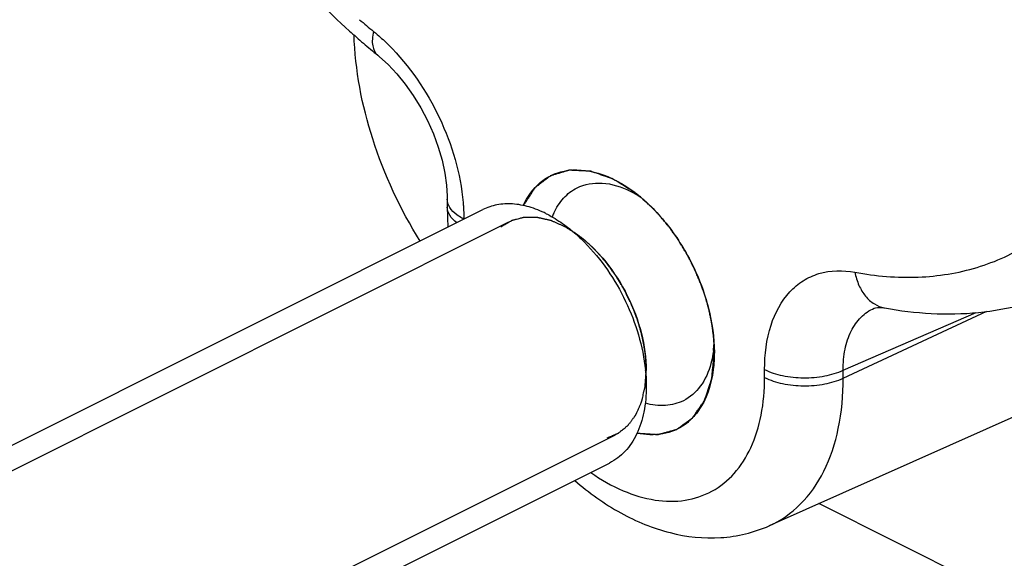
# Model space of a CAD drawing. Units: millimetres. Extents: x 0 to 420, y 0 to 297.
# Drawn here: x 351 to 360, y 167 to 172 of the extents above; entities that cross this region are included whole.
import ezdxf

# ---------------------------------------------------------------- set-up
doc = ezdxf.new("R2010")
doc.units = ezdxf.units.MM
doc.header["$LTSCALE"] = 23.1
doc.layers.add('COMPONENTI_DI_ASSIEME', color=7, linetype='CONTINUOUS')

msp = doc.modelspace()

# ---------------------------------------------------------------- linework, layer by layer
at = {"layer": 'COMPONENTI_DI_ASSIEME', "color": 7, "linetype": 'Continuous'}
for p, q in [((354.6157, 171.9367), (354.6159, 171.9365)), ((355.2288, 170.6679), (355.2288, 170.5977)), ((339.4494, 162.528), (355.5427, 170.5747)), ((358.9991, 169.705), (359.0001, 169.7054)), ((359.0895, 169.7079), (359.0896, 169.7079)), ((360.3098, 168.7829), (358.0715, 167.7847)), ((339.4494, 159.7329), (356.6608, 168.3386)), ((365.0113, 164.7288), (358.5092, 167.9799))]:
    msp.add_line(p, q, dxfattribs=at)
at = {"layer": 'COMPONENTI_DI_ASSIEME', "color": 2, "linetype": 'Continuous'}
for p, q in [((356.9334, 170.6869), (356.9248, 170.694)), ((339.4494, 162.3044), (355.7736, 170.4665)), ((356.4544, 170.2934), (356.4497, 170.2975)), ((357.4698, 169.9117), (357.4668, 169.9194)), ((356.9191, 169.5656), (356.9178, 169.5699)), ((356.9784, 169.2866), (356.9777, 169.2922)), ((339.4494, 159.9565), (356.7127, 168.5882))]:
    msp.add_line(p, q, dxfattribs=at)
at = {"layer": 'COMPONENTI_DI_ASSIEME', "color": 9, "linetype": 'Continuous'}
for p, q in [((358.7249, 169.0873), (359.9923, 169.6782)), ((358.7249, 169.1575), (359.8988, 169.6673)), ((358.0304, 169.0934), (358.0304, 169.1636)), ((358.7249, 169.0873), (358.7249, 169.1575))]:
    msp.add_line(p, q, dxfattribs=at)
at = {"layer": 'COMPONENTI_DI_ASSIEME', "color": 7, "linetype": 'Continuous'}
for points in [[(354.6157, 171.9366), (354.6312, 171.9238), (354.7064, 171.8553), (354.7827, 171.7746), (354.8576, 171.6831), (354.9288, 171.5826), (354.9948, 171.4746), (355.0541, 171.3615), (355.1058, 171.2451), (355.1489, 171.1274), (355.1828, 171.011), (355.2072, 170.898), (355.2223, 170.7911), (355.2285, 170.6931), (355.2288, 170.668)], [(358.9991, 169.705), (359.0096, 169.7087), (359.0265, 169.7118), (359.0504, 169.7125), (359.0826, 169.7091), (359.0895, 169.7079)]]:
    msp.add_lwpolyline(points, dxfattribs=at)
at = {"layer": 'COMPONENTI_DI_ASSIEME', "color": 9, "linetype": 'Continuous'}
msp.add_arc((358.2369, 176.6495), 5.8013, 229.30435, 230.89165, dxfattribs=at)
at = {"layer": 'COMPONENTI_DI_ASSIEME', "color": 7, "linetype": 'Continuous'}
for centre, radius, start, end in [((358.7425, 177.0036), 6.5349, 227.95262, 229.37998), ((358.5868, 176.8219), 6.2957, 229.37922, 230.89265), ((357.7791, 170.5983), 2.5503, 180.01269, 182.53915), ((357.8946, 170.603), 2.666, 182.53018, 183.88539), ((356.7364, 170.2834), 0.6242, 155.40213, 158.79008), ((356.616, 169.4507), 0.9705, 352.9167, 356.36213), ((355.4489, 169.0038), 1.5371, 5.67065, 5.82466)]:
    msp.add_arc(centre, radius, start, end, dxfattribs=at)
for points, knots in [([(351.7303, 177.9336), (351.7303, 177.4126), (351.8713, 176.3353), (352.4114, 174.7815), (353.2397, 173.3428), (353.9676, 172.5099), (354.3658, 172.1508)], [0, 0, 0, 0, 0.239889, 0.495189, 0.753085, 1, 1, 1, 1]), ([(354.9888, 170.297), (354.8135, 170.5783), (354.5389, 171.1671), (354.4148, 171.8078), (354.4058, 172.1193)], [0, 0, 0, 0, 0.515414, 1, 1, 1, 1]), ([(355.8998, 170.611), (355.9349, 170.6871), (356.031, 170.8254), (356.1841, 170.8997), (356.2608, 170.9156)], [0, 0, 0, 0, 0.517049, 1, 1, 1, 1]), ([(356.2608, 170.9156), (356.359, 170.9359), (356.5887, 170.9128), (356.7836, 170.8014), (356.8796, 170.7294)], [0, 0, 0, 0, 0.455336, 1, 1, 1, 1]), ([(356.1688, 170.5432), (356.191, 170.5917), (356.2468, 170.6804), (356.3304, 170.7449), (356.3746, 170.767)], [0, 0, 0, 0, 0.518853, 1, 1, 1, 1]), ([(356.3746, 170.767), (356.4415, 170.8004), (356.6094, 170.8283), (356.7669, 170.7758), (356.8442, 170.7372)], [0, 0, 0, 0, 0.46371, 1, 1, 1, 1]), ([(356.8442, 170.7372), (356.8522, 170.7332), (356.8848, 170.7162), (356.9162, 170.6973), (356.9394, 170.6821)], [0, 0, 0, 0, 0.244404, 1, 1, 1, 1]), ([(356.8796, 170.7294), (356.9842, 170.6509), (357.1781, 170.4563), (357.4002, 170.1059), (357.5473, 169.718), (357.5867, 169.446), (357.5867, 169.3152)], [0, 0, 0, 0, 0.240927, 0.500002, 0.759049, 1, 1, 1, 1]), ([(356.1017, 170.5392), (356.0535, 170.5633), (355.957, 170.6023), (355.8091, 170.6301), (355.6685, 170.6231), (355.582, 170.5943), (355.5427, 170.5746)], [0, 0, 0, 0, 0.279075, 0.535371, 0.772898, 1, 1, 1, 1]), ([(356.1017, 170.5392), (356.1167, 170.5317), (356.1781, 170.499), (356.2363, 170.4605), (356.2785, 170.4289)], [0, 0, 0, 0, 0.241095, 1, 1, 1, 1]), ([(356.2785, 170.4289), (356.2925, 170.4184), (356.3489, 170.3744), (356.4019, 170.326), (356.44, 170.2876)], [0, 0, 0, 0, 0.243654, 1, 1, 1, 1]), ([(356.3917, 170.344), (356.4796, 170.2781), (356.6425, 170.1146), (356.8291, 169.8202), (356.9525, 169.4944), (356.9856, 169.266), (356.9856, 169.1561)], [0, 0, 0, 0, 0.240979, 0.500034, 0.759087, 1, 1, 1, 1]), ([(356.44, 170.2876), (356.5894, 170.1371), (356.831, 169.7809), (356.9567, 169.3687), (356.9781, 169.1598)], [0, 0, 0, 0, 0.502454, 1, 1, 1, 1]), ([(359.0896, 169.7079), (359.3616, 169.657), (359.9115, 169.6239), (360.448, 169.7615), (360.6911, 169.8699)], [0, 0, 0, 0, 0.509685, 1, 1, 1, 1]), ([(357.5867, 169.3152), (357.5867, 169.2643), (357.5765, 169.0827), (357.5188, 168.8983), (357.4407, 168.7924)], [0, 0, 0, 0, 0.27883, 1, 1, 1, 1]), ([(357.5791, 169.3311), (357.5778, 169.3211), (357.5724, 169.2822), (357.5643, 169.2437), (357.5566, 169.2156)], [0, 0, 0, 0, 0.256596, 1, 1, 1, 1]), ([(357.5566, 169.2156), (357.5373, 169.1446), (357.4809, 169.0137), (357.3722, 168.9179), (357.3138, 168.8887)], [0, 0, 0, 0, 0.529696, 1, 1, 1, 1]), ([(356.9785, 169.1557), (356.9797, 169.1437), (356.9838, 169.0969), (356.9856, 169.0498), (356.9856, 169.0147)], [0, 0, 0, 0, 0.254462, 1, 1, 1, 1]), ([(356.9856, 169.0147), (356.9856, 168.9387), (356.9734, 168.7939), (356.9115, 168.5959), (356.8082, 168.4374), (356.7117, 168.3641), (356.6608, 168.3386)], [0, 0, 0, 0, 0.289743, 0.549585, 0.782842, 1, 1, 1, 1]), ([(357.3138, 168.8887), (357.2649, 168.8643), (357.1504, 168.8351), (357.0345, 168.8508), (356.9768, 168.8668)], [0, 0, 0, 0, 0.477604, 1, 1, 1, 1]), ([(357.4407, 168.7924), (357.4326, 168.7813), (357.3994, 168.7395), (357.36, 168.7025), (357.3278, 168.6792)], [0, 0, 0, 0, 0.256564, 1, 1, 1, 1]), ([(357.3278, 168.6792), (357.2705, 168.6376), (357.1294, 168.5785), (356.9782, 168.5865), (356.9037, 168.6025)], [0, 0, 0, 0, 0.481619, 1, 1, 1, 1]), ([(356.3537, 168.184), (356.4793, 168.0758), (356.7434, 167.8871), (357.1839, 167.7046), (357.6412, 167.6544), (357.9373, 167.7249), (358.0715, 167.7847)], [0, 0, 0, 0, 0.267845, 0.520421, 0.762538, 1, 1, 1, 1])]:
    msp.add_open_spline(points, degree=3, knots=knots, dxfattribs=at)
at = {"layer": 'COMPONENTI_DI_ASSIEME', "color": 9, "linetype": 'Continuous'}
for points, knots in [([(358.8281, 170.0226), (359.0119, 169.9882), (359.3769, 169.9569), (359.9095, 170.0415), (360.3891, 170.2597), (360.7978, 170.6039), (361.1232, 171.0604), (361.4496, 171.8278), (361.5289, 172.4833), (361.5289, 172.9307)], [0, 0, 0, 0, 0.12171, 0.236076, 0.347308, 0.460372, 0.579791, 0.708802, 1, 1, 1, 1]), ([(354.5775, 172.1479), (354.5723, 172.1255), (354.5656, 172.0829), (354.5673, 172.0085), (354.5911, 171.9567), (354.6157, 171.9367)], [0, 0, 0, 0, 0.308395, 0.575001, 1, 1, 1, 1]), ([(354.5775, 172.1479), (354.5888, 172.1387), (354.6346, 172.1005), (354.6784, 172.06), (354.7103, 172.0283)], [0, 0, 0, 0, 0.245429, 1, 1, 1, 1]), ([(354.7103, 172.0283), (354.8962, 171.844), (355.1949, 171.4046), (355.3466, 170.8944), (355.3688, 170.6367)], [0, 0, 0, 0, 0.502952, 1, 1, 1, 1]), ([(355.3143, 170.5282), (355.2896, 170.5465), (355.2477, 170.5861), (355.2288, 170.6425), (355.2288, 170.6679)], [0, 0, 0, 0, 0.54769, 1, 1, 1, 1]), ([(355.3121, 170.4595), (355.288, 170.4777), (355.2471, 170.5171), (355.2288, 170.5726), (355.2288, 170.5977)], [0, 0, 0, 0, 0.546526, 1, 1, 1, 1]), ([(355.3688, 170.6367), (355.3699, 170.6244), (355.3735, 170.576), (355.3752, 170.5274), (355.3752, 170.4912)], [0, 0, 0, 0, 0.254099, 1, 1, 1, 1]), ([(355.3752, 170.4912), (355.3697, 170.4939), (355.3486, 170.505), (355.3284, 170.5177), (355.3143, 170.5282)], [0, 0, 0, 0, 0.261289, 1, 1, 1, 1]), ([(358.0304, 169.1636), (358.0304, 169.2957), (358.0593, 169.5422), (358.2014, 169.8133), (358.367, 169.9525), (358.5585, 170.04), (358.7236, 170.0422), (358.8281, 170.0226)], [0, 0, 0, 0, 0.29213, 0.539873, 0.653297, 0.764876, 1, 1, 1, 1]), ([(358.8281, 170.0226), (358.8356, 169.9827), (358.8582, 169.9073), (358.9162, 169.8098), (358.9944, 169.739), (359.0578, 169.7139), (359.0895, 169.7079)], [0, 0, 0, 0, 0.281068, 0.540027, 0.776797, 1, 1, 1, 1]), ([(358.7249, 169.1575), (358.7242, 169.22), (358.7334, 169.3389), (358.7852, 169.5011), (358.8736, 169.6294), (358.9559, 169.6861), (358.9991, 169.705)], [0, 0, 0, 0, 0.289774, 0.548682, 0.781283, 1, 1, 1, 1]), ([(356.4963, 168.2542), (356.586, 168.1921), (356.767, 168.0884), (357.0522, 168.0005), (357.3259, 167.995), (357.5735, 168.0768), (357.7768, 168.2423), (357.9245, 168.4781), (358.0127, 168.7695), (358.0304, 168.9819), (358.0304, 169.0934)], [0, 0, 0, 0, 0.142793, 0.270987, 0.386704, 0.495419, 0.605, 0.722979, 0.854183, 1, 1, 1, 1]), ([(358.0304, 169.1636), (358.0801, 169.1387), (358.1943, 169.1028), (358.3755, 169.0846), (358.5577, 169.0998), (358.6737, 169.1336), (358.7249, 169.1575)], [0, 0, 0, 0, 0.234206, 0.49752, 0.762165, 1, 1, 1, 1]), ([(358.0304, 169.0934), (358.0801, 169.0685), (358.1943, 169.0326), (358.3755, 169.0144), (358.5577, 169.0296), (358.6737, 169.0634), (358.7249, 169.0873)], [0, 0, 0, 0, 0.234233, 0.49752, 0.762137, 1, 1, 1, 1]), ([(358.0715, 167.7847), (358.1731, 167.83), (358.3668, 167.9658), (358.5755, 168.2705), (358.7003, 168.6557), (358.7249, 168.9386), (358.7249, 169.0873)], [0, 0, 0, 0, 0.217262, 0.449836, 0.709453, 1, 1, 1, 1])]:
    msp.add_open_spline(points, degree=3, knots=knots, dxfattribs=at)
at = {"layer": 'COMPONENTI_DI_ASSIEME', "color": 2, "linetype": 'Continuous'}
for points, knots in [([(356.8849, 170.7254), (356.8604, 170.7405), (356.8236, 170.7632), (356.7807, 170.7898), (356.7562, 170.8049), (356.7378, 170.8163), (356.7225, 170.8257), (356.7102, 170.8333), (356.7026, 170.838), (356.6964, 170.8418), (356.6926, 170.8442), (356.6899, 170.8459), (356.6884, 170.8467), (356.6869, 170.8472), (356.6849, 170.8479), (356.6804, 170.8494), (356.6735, 170.8518), (356.6643, 170.8549), (356.6552, 170.8581), (356.643, 170.8623), (356.6216, 170.8696), (356.591, 170.8801), (356.5605, 170.8905), (356.5391, 170.8979), (356.5269, 170.9021), (356.5177, 170.9052), (356.5086, 170.9083), (356.5017, 170.9107), (356.4971, 170.9123), (356.4952, 170.9129), (356.4937, 170.9135), (356.4922, 170.9137), (356.4896, 170.9137), (356.486, 170.9139), (356.4801, 170.9142), (356.4728, 170.9146), (356.461, 170.9152), (356.4464, 170.9159), (356.4288, 170.9167), (356.4112, 170.9176), (356.3935, 170.9185), (356.3759, 170.9193), (356.3583, 170.9202), (356.3437, 170.9209), (356.3319, 170.9215), (356.3246, 170.9219), (356.3187, 170.9222), (356.3143, 170.9224), (356.3107, 170.9225), (356.3081, 170.9227), (356.3066, 170.9227), (356.3055, 170.9229), (356.3046, 170.9225), (356.3033, 170.9221), (356.301, 170.9214), (356.2978, 170.9205), (356.2939, 170.9193), (356.2888, 170.9178), (356.2823, 170.9159), (356.272, 170.9128), (356.2591, 170.9089), (356.2436, 170.9043), (356.2281, 170.8997), (356.2127, 170.8951), (356.1972, 170.8905), (356.1817, 170.8858), (356.1688, 170.882), (356.1585, 170.8789), (356.1521, 170.877), (356.1469, 170.8754), (356.1437, 170.8744), (356.1414, 170.8738), (356.1402, 170.8734), (356.1391, 170.8725), (356.1378, 170.8715), (356.1346, 170.869), (356.1297, 170.8653), (356.1233, 170.8604), (356.1169, 170.8555), (356.1083, 170.8489), (356.0933, 170.8375), (356.0719, 170.8211), (356.0505, 170.8047), (356.0355, 170.7933), (356.0269, 170.7867), (356.0205, 170.7818), (356.0151, 170.7777), (356.0108, 170.7745), (356.0082, 170.7724), (356.006, 170.7708), (356.0047, 170.7697), (356.0036, 170.769), (356.0027, 170.7678), (356.0013, 170.7656), (355.9993, 170.7625), (355.996, 170.7576), (355.992, 170.7514), (355.9855, 170.7414), (355.9773, 170.729), (355.9676, 170.7142), (355.9546, 170.6943), (355.9383, 170.6695), (355.9188, 170.6398), (355.9058, 170.6199), (355.8993, 170.61)], [0, 0, 0, 0, 0.0625, 0.09375, 0.109375, 0.125, 0.140625, 0.148438, 0.15625, 0.160156, 0.164062, 0.166016, 0.166992, 0.167969, 0.169922, 0.171875, 0.179688, 0.1875, 0.195312, 0.203125, 0.21875, 0.25, 0.28125, 0.296875, 0.304688, 0.3125, 0.320312, 0.328125, 0.330078, 0.332031, 0.333008, 0.333984, 0.335938, 0.339844, 0.34375, 0.351562, 0.359375, 0.375, 0.390625, 0.40625, 0.421875, 0.4375, 0.453125, 0.46875, 0.476562, 0.484375, 0.488281, 0.492188, 0.496094, 0.498047, 0.499023, 0.5, 0.500977, 0.501953, 0.503906, 0.507812, 0.511719, 0.515625, 0.523438, 0.53125, 0.546875, 0.5625, 0.578125, 0.59375, 0.609375, 0.625, 0.640625, 0.648438, 0.65625, 0.660156, 0.664062, 0.666016, 0.666992, 0.667969, 0.669922, 0.671875, 0.679688, 0.6875, 0.695312, 0.703125, 0.71875, 0.75, 0.78125, 0.796875, 0.804688, 0.8125, 0.820312, 0.824219, 0.828125, 0.830078, 0.832031, 0.833008, 0.833984, 0.835938, 0.839844, 0.84375, 0.851562, 0.859375, 0.875, 0.890625, 0.90625, 0.9375, 0.96875, 1, 1, 1, 1]), ([(356.9248, 170.694), (356.9218, 170.6964), (356.9173, 170.7001), (356.9113, 170.7048), (356.9076, 170.7078), (356.9046, 170.7102), (356.9027, 170.7117), (356.9014, 170.7127), (356.9006, 170.7133), (356.8994, 170.7143), (356.898, 170.7153), (356.8963, 170.7166), (356.8946, 170.718), (356.8929, 170.7193), (356.8913, 170.7205), (356.8897, 170.7218), (356.8875, 170.7234), (356.8858, 170.7247), (356.8849, 170.7254)], [0, 0, 0, 0, 0.25, 0.375, 0.5, 0.5625, 0.625, 0.65625, 0.671875, 0.6875, 0.71875, 0.75, 0.78125, 0.8125, 0.84375, 0.875, 0.9375, 1, 1, 1, 1]), ([(357.1448, 170.4736), (357.1366, 170.4832), (357.1265, 170.495), (357.1144, 170.5094), (357.1061, 170.5186), (357.0978, 170.5278), (357.0895, 170.537), (357.0843, 170.5427), (357.0802, 170.5473), (357.0758, 170.552), (357.07, 170.558), (357.0631, 170.5652), (357.0562, 170.5723), (357.0505, 170.5783), (357.0459, 170.5831), (357.0424, 170.5868), (357.0393, 170.5898), (357.0349, 170.5941), (357.0274, 170.6014), (357.0188, 170.6099), (357.0102, 170.6184), (357.0015, 170.6265), (356.9927, 170.6346), (356.984, 170.6426), (356.9784, 170.6477), (356.9742, 170.6517), (356.9693, 170.6559), (356.9606, 170.6634), (356.9483, 170.6741), (356.9383, 170.6826), (356.9334, 170.6869)], [0, 0, 0, 0, 0.125, 0.15625, 0.1875, 0.25, 0.28125, 0.3125, 0.328125, 0.34375, 0.375, 0.40625, 0.4375, 0.46875, 0.484375, 0.5, 0.515625, 0.53125, 0.5625, 0.625, 0.65625, 0.6875, 0.75, 0.78125, 0.8125, 0.828125, 0.84375, 0.875, 0.9375, 1, 1, 1, 1]), ([(356.3943, 170.3421), (356.3789, 170.3521), (356.3557, 170.3671), (356.3288, 170.3846), (356.3133, 170.3946), (356.3018, 170.4021), (356.2902, 170.4096), (356.2815, 170.4152), (356.2758, 170.419), (356.2733, 170.4205), (356.2714, 170.4219), (356.2695, 170.4228), (356.266, 170.4243), (356.261, 170.4265), (356.2531, 170.43), (356.2432, 170.4344), (356.2274, 170.4413), (356.2076, 170.4501), (356.1878, 170.4588), (356.172, 170.4658), (356.1621, 170.4702), (356.1541, 170.4737), (356.1492, 170.4758), (356.1457, 170.4774), (356.1438, 170.4782), (356.1418, 170.4785), (356.1394, 170.4791), (356.1336, 170.4804), (356.1249, 170.4824), (356.1133, 170.485), (356.1017, 170.4877), (356.0901, 170.4903), (356.0785, 170.493), (356.0669, 170.4956), (356.0553, 170.4982), (356.0456, 170.5004), (356.0379, 170.5022), (356.032, 170.5035), (356.0272, 170.5046), (356.0238, 170.5054), (356.0219, 170.5058), (356.0204, 170.5062), (356.0191, 170.5061), (356.0172, 170.5061), (356.014, 170.5061), (356.0094, 170.5061), (356.0039, 170.5061), (355.9966, 170.5061), (355.9875, 170.506), (355.9765, 170.506), (355.9655, 170.5059), (355.9545, 170.5059), (355.9435, 170.5059), (355.9325, 170.5058), (355.9215, 170.5058), (355.9132, 170.5057), (355.9077, 170.5057), (355.9054, 170.5057), (355.9036, 170.5058), (355.9019, 170.5054), (355.899, 170.5046), (355.8949, 170.5035), (355.8883, 170.5017), (355.8801, 170.4996), (355.8669, 170.496), (355.8505, 170.4917), (355.834, 170.4873), (355.8209, 170.4837), (355.8126, 170.4815), (355.8061, 170.4798), (355.802, 170.4787), (355.7991, 170.478), (355.7974, 170.4774), (355.796, 170.4764), (355.7941, 170.4754), (355.7896, 170.4727), (355.7828, 170.4687), (355.7739, 170.4633), (355.7649, 170.4579), (355.7529, 170.4508), (355.7319, 170.4383), (355.7139, 170.4276), (355.7019, 170.4204)], [0, 0, 0, 0, 0.0625, 0.09375, 0.109375, 0.125, 0.140625, 0.15625, 0.160156, 0.164062, 0.166016, 0.167969, 0.171875, 0.179688, 0.1875, 0.203125, 0.21875, 0.25, 0.28125, 0.296875, 0.3125, 0.320312, 0.328125, 0.332031, 0.333984, 0.335938, 0.339844, 0.34375, 0.359375, 0.375, 0.390625, 0.40625, 0.421875, 0.4375, 0.453125, 0.46875, 0.476562, 0.484375, 0.492188, 0.496094, 0.498047, 0.5, 0.501953, 0.503906, 0.507812, 0.515625, 0.523438, 0.53125, 0.546875, 0.5625, 0.578125, 0.59375, 0.609375, 0.625, 0.640625, 0.65625, 0.660156, 0.664062, 0.666016, 0.667969, 0.671875, 0.679688, 0.6875, 0.703125, 0.71875, 0.75, 0.78125, 0.796875, 0.8125, 0.820312, 0.828125, 0.832031, 0.833984, 0.835938, 0.839844, 0.84375, 0.859375, 0.875, 0.890625, 0.90625, 0.9375, 1, 1, 1, 1]), ([(357.3265, 170.2123), (357.3198, 170.2235), (357.3098, 170.2403), (357.2963, 170.2626), (357.2875, 170.2762), (357.2806, 170.2872), (357.2762, 170.294), (357.2728, 170.2995), (357.269, 170.3052), (357.2641, 170.3125), (357.2582, 170.3212), (357.2524, 170.3299), (357.2475, 170.3371), (357.2436, 170.3429), (357.2406, 170.3474), (357.2378, 170.3511), (357.2341, 170.3564), (357.2276, 170.3655), (357.2201, 170.3759), (357.2127, 170.3864), (357.205, 170.3967), (357.1973, 170.4068), (357.1897, 170.4169), (357.1848, 170.4233), (357.1811, 170.4283), (357.1779, 170.4324), (357.1745, 170.4365), (357.1679, 170.4448), (357.158, 170.4571), (357.1492, 170.4681), (357.1448, 170.4736)], [0, 0, 0, 0, 0.125, 0.1875, 0.25, 0.28125, 0.3125, 0.328125, 0.34375, 0.375, 0.40625, 0.4375, 0.46875, 0.484375, 0.5, 0.515625, 0.53125, 0.5625, 0.625, 0.65625, 0.6875, 0.75, 0.78125, 0.8125, 0.828125, 0.84375, 0.859375, 0.875, 0.9375, 1, 1, 1, 1]), ([(356.4497, 170.2975), (356.4487, 170.2983), (356.4469, 170.2999), (356.4445, 170.3019), (356.4429, 170.3033), (356.4419, 170.3041), (356.4406, 170.3052), (356.4391, 170.3065), (356.4365, 170.3086), (356.4334, 170.3112), (356.4297, 170.3142), (356.4265, 170.3168), (356.4243, 170.3186), (356.4231, 170.3196), (356.4221, 170.3204), (356.4214, 170.3209), (356.4205, 170.3217), (356.4188, 170.323), (356.4169, 170.3245), (356.4153, 170.3258), (356.4143, 170.3266), (356.413, 170.3276), (356.4114, 170.3289), (356.4076, 170.3318), (356.4019, 170.3362), (356.3968, 170.3401), (356.3943, 170.3421)], [0, 0, 0, 0, 0.0625, 0.125, 0.15625, 0.171875, 0.1875, 0.21875, 0.25, 0.3125, 0.375, 0.4375, 0.46875, 0.484375, 0.5, 0.515625, 0.53125, 0.5625, 0.625, 0.65625, 0.671875, 0.6875, 0.71875, 0.75, 0.875, 1, 1, 1, 1]), ([(356.5514, 170.2005), (356.5496, 170.2023), (356.5461, 170.2061), (356.5416, 170.2107), (356.5385, 170.2139), (356.5367, 170.2158), (356.5345, 170.218), (356.5319, 170.2206), (356.5288, 170.2238), (356.5257, 170.227), (356.5231, 170.2296), (356.5209, 170.2318), (356.519, 170.2336), (356.5159, 170.2367), (356.5123, 170.2402), (356.5091, 170.2433), (356.5073, 170.2451), (356.506, 170.2464), (356.5043, 170.2479), (356.5022, 170.2499), (356.4985, 170.2535), (356.4932, 170.2585), (356.4868, 170.2645), (356.4781, 170.2723), (356.4674, 170.2821), (356.4587, 170.2896), (356.4544, 170.2934)], [0, 0, 0, 0, 0.0625, 0.125, 0.15625, 0.171875, 0.1875, 0.21875, 0.25, 0.28125, 0.3125, 0.328125, 0.34375, 0.375, 0.4375, 0.46875, 0.484375, 0.5, 0.515625, 0.53125, 0.5625, 0.625, 0.6875, 0.75, 0.875, 1, 1, 1, 1]), ([(356.6438, 170.0925), (356.6422, 170.0946), (356.6389, 170.0988), (356.6348, 170.104), (356.6319, 170.1077), (356.6302, 170.1098), (356.6282, 170.1123), (356.6258, 170.1152), (356.6199, 170.1224), (356.6111, 170.1331), (356.6013, 170.1449), (356.5932, 170.1541), (356.5883, 170.1599), (356.5847, 170.1639), (356.5828, 170.1662), (356.5811, 170.168), (356.5789, 170.1705), (356.5763, 170.1734), (356.5737, 170.1763), (356.5715, 170.1787), (356.5698, 170.1806), (356.5682, 170.1823), (356.5665, 170.1842), (356.5632, 170.1878), (356.5581, 170.1932), (356.5536, 170.1981), (356.5514, 170.2005)], [0, 0, 0, 0, 0.0625, 0.125, 0.15625, 0.171875, 0.1875, 0.21875, 0.25, 0.375, 0.5, 0.5625, 0.625, 0.65625, 0.671875, 0.6875, 0.71875, 0.75, 0.78125, 0.8125, 0.828125, 0.84375, 0.859375, 0.875, 0.9375, 1, 1, 1, 1]), ([(357.4033, 170.067), (357.4005, 170.0728), (357.3948, 170.0846), (357.3875, 170.0993), (357.3816, 170.111), (357.3771, 170.1197), (357.3734, 170.127), (357.3708, 170.132), (357.3692, 170.135), (357.3682, 170.137), (357.3667, 170.1397), (357.365, 170.143), (357.3627, 170.1472), (357.36, 170.1523), (357.3573, 170.1573), (357.355, 170.1616), (357.3533, 170.1648), (357.3517, 170.1676), (357.3497, 170.1712), (357.3474, 170.1755), (357.345, 170.1798), (357.343, 170.1834), (357.3415, 170.1862), (357.3397, 170.1893), (357.3365, 170.1949), (357.3319, 170.2028), (357.3283, 170.2092), (357.3265, 170.2123)], [0, 0, 0, 0, 0.125, 0.25, 0.3125, 0.375, 0.4375, 0.46875, 0.484375, 0.5, 0.515625, 0.53125, 0.5625, 0.59375, 0.625, 0.65625, 0.671875, 0.6875, 0.71875, 0.75, 0.78125, 0.8125, 0.828125, 0.84375, 0.875, 0.9375, 1, 1, 1, 1]), ([(356.7289, 169.9723), (356.7274, 169.9745), (356.7244, 169.9791), (356.7207, 169.9848), (356.7181, 169.9888), (356.7166, 169.9911), (356.7148, 169.9938), (356.7126, 169.9971), (356.7091, 170.0023), (356.7047, 170.0089), (356.6975, 170.0193), (356.685, 170.0375), (356.6665, 170.0629), (356.6514, 170.0827), (356.6438, 170.0925)], [0, 0, 0, 0, 0.0625, 0.125, 0.15625, 0.171875, 0.1875, 0.21875, 0.25, 0.3125, 0.375, 0.5, 0.75, 1, 1, 1, 1]), ([(357.4668, 169.9194), (357.4621, 169.9315), (357.4526, 169.9557), (357.4401, 169.9858), (357.4309, 170.0067), (357.4256, 170.0187), (357.4223, 170.0261), (357.4196, 170.0321), (357.4179, 170.0358), (357.4166, 170.0387), (357.415, 170.0421), (357.4122, 170.0481), (357.4082, 170.0567), (357.4049, 170.0635), (357.4033, 170.067)], [0, 0, 0, 0, 0.25, 0.5, 0.625, 0.6875, 0.75, 0.78125, 0.8125, 0.828125, 0.84375, 0.875, 0.9375, 1, 1, 1, 1]), ([(356.8039, 169.8429), (356.8026, 169.8453), (356.8001, 169.8502), (356.7968, 169.8563), (356.7946, 169.8605), (356.7933, 169.863), (356.7917, 169.8659), (356.7898, 169.8693), (356.7867, 169.875), (356.7828, 169.882), (356.7765, 169.8931), (356.7655, 169.9126), (356.7491, 169.94), (356.7356, 169.9615), (356.7289, 169.9723)], [0, 0, 0, 0, 0.0625, 0.125, 0.15625, 0.171875, 0.1875, 0.21875, 0.25, 0.3125, 0.375, 0.5, 0.75, 1, 1, 1, 1]), ([(357.5189, 169.7648), (357.5116, 169.7893), (357.5004, 169.8261), (357.4855, 169.8687), (357.4767, 169.8931), (357.4721, 169.9055), (357.4698, 169.9117)], [0, 0, 0, 0, 0.5, 0.75, 0.875, 1, 1, 1, 1]), ([(356.8675, 169.7073), (356.8664, 169.7098), (356.8643, 169.7148), (356.8616, 169.7212), (356.8598, 169.7255), (356.8587, 169.7281), (356.8573, 169.7311), (356.8557, 169.7348), (356.8531, 169.7406), (356.85, 169.748), (356.8446, 169.7596), (356.8354, 169.78), (356.8213, 169.8089), (356.8097, 169.8316), (356.8039, 169.8429)], [0, 0, 0, 0, 0.0625, 0.125, 0.15625, 0.171875, 0.1875, 0.21875, 0.25, 0.3125, 0.375, 0.5, 0.75, 1, 1, 1, 1]), ([(356.9178, 169.5699), (356.9169, 169.5724), (356.9153, 169.5776), (356.9132, 169.584), (356.9117, 169.5885), (356.9109, 169.5911), (356.9098, 169.5942), (356.9086, 169.5979), (356.9065, 169.6039), (356.904, 169.6113), (356.9009, 169.6203), (356.8982, 169.6278), (356.8963, 169.633), (356.8953, 169.636), (356.8945, 169.6383), (356.8938, 169.6401), (356.8928, 169.6427), (356.8912, 169.6471), (356.8892, 169.6523), (356.8876, 169.6567), (356.8866, 169.6593), (356.8854, 169.6624), (356.884, 169.666), (356.8817, 169.672), (356.8794, 169.6779), (356.877, 169.6839), (356.8732, 169.6933), (356.87, 169.701), (356.8675, 169.7073)], [0, 0, 0, 0, 0.0625, 0.125, 0.15625, 0.171875, 0.1875, 0.21875, 0.25, 0.3125, 0.375, 0.4375, 0.46875, 0.484375, 0.5, 0.515625, 0.53125, 0.5625, 0.625, 0.65625, 0.671875, 0.6875, 0.71875, 0.75, 0.8125, 0.84375, 0.875, 1, 1, 1, 1]), ([(357.5559, 169.6137), (357.5534, 169.6259), (357.5483, 169.6502), (357.5413, 169.6807), (357.5359, 169.7022), (357.5328, 169.7144), (357.5307, 169.722), (357.5291, 169.7281), (357.5281, 169.732), (357.5273, 169.735), (357.5263, 169.7385), (357.5245, 169.7449), (357.522, 169.7539), (357.5199, 169.7612), (357.5189, 169.7648)], [0, 0, 0, 0, 0.25, 0.5, 0.625, 0.6875, 0.75, 0.78125, 0.8125, 0.828125, 0.84375, 0.875, 0.9375, 1, 1, 1, 1]), ([(357.579, 169.4616), (357.5783, 169.4676), (357.577, 169.4794), (357.5752, 169.4944), (357.5737, 169.5063), (357.5725, 169.5153), (357.5714, 169.5228), (357.5707, 169.528), (357.5702, 169.531), (357.57, 169.5331), (357.5695, 169.5359), (357.569, 169.5394), (357.5683, 169.5438), (357.5674, 169.5491), (357.5666, 169.5543), (357.5659, 169.5588), (357.5654, 169.5622), (357.5648, 169.5651), (357.5642, 169.5689), (357.5634, 169.5735), (357.5626, 169.578), (357.5619, 169.5818), (357.5614, 169.5847), (357.5608, 169.5882), (357.5596, 169.5944), (357.5579, 169.6031), (357.5566, 169.6102), (357.5559, 169.6137)], [0, 0, 0, 0, 0.125, 0.25, 0.3125, 0.375, 0.4375, 0.46875, 0.484375, 0.5, 0.515625, 0.53125, 0.5625, 0.59375, 0.625, 0.65625, 0.671875, 0.6875, 0.71875, 0.75, 0.78125, 0.8125, 0.828125, 0.84375, 0.875, 0.9375, 1, 1, 1, 1]), ([(356.9777, 169.2922), (356.9763, 169.3031), (356.9745, 169.3167), (356.9725, 169.333), (356.9708, 169.344), (356.969, 169.3549), (356.9672, 169.3659), (356.966, 169.3728), (356.9652, 169.3782), (356.9641, 169.3841), (356.962, 169.3945), (356.9597, 169.4064), (356.9576, 169.4168), (356.9564, 169.4228), (356.9556, 169.4273), (356.9546, 169.4314), (356.9533, 169.437), (356.9511, 169.4467), (356.9485, 169.4578), (356.9463, 169.4675), (356.945, 169.4731), (356.9434, 169.4792), (356.9414, 169.4866), (356.939, 169.4957), (356.9367, 169.5046), (356.9343, 169.5137), (356.9319, 169.5226), (356.9285, 169.534), (356.9242, 169.5484), (356.9208, 169.5599), (356.9191, 169.5656)], [0, 0, 0, 0, 0.125, 0.15625, 0.1875, 0.25, 0.28125, 0.3125, 0.328125, 0.34375, 0.375, 0.4375, 0.46875, 0.484375, 0.5, 0.515625, 0.53125, 0.5625, 0.625, 0.65625, 0.671875, 0.6875, 0.71875, 0.75, 0.78125, 0.8125, 0.84375, 0.875, 0.9375, 1, 1, 1, 1]), ([(357.5867, 169.3152), (357.5866, 169.3209), (357.5866, 169.3323), (357.5862, 169.3466), (357.586, 169.358), (357.5857, 169.3667), (357.5853, 169.3739), (357.5851, 169.379), (357.585, 169.3819), (357.5849, 169.3839), (357.5848, 169.3866), (357.5846, 169.39), (357.5843, 169.3942), (357.584, 169.3993), (357.5837, 169.4044), (357.5835, 169.4087), (357.5833, 169.412), (357.583, 169.4149), (357.5827, 169.4186), (357.5824, 169.423), (357.5821, 169.4274), (357.5818, 169.4311), (357.5816, 169.4339), (357.5813, 169.4372), (357.5807, 169.4431), (357.5799, 169.4515), (357.5793, 169.4583), (357.579, 169.4616)], [0, 0, 0, 0, 0.125, 0.25, 0.3125, 0.375, 0.4375, 0.46875, 0.484375, 0.5, 0.515625, 0.53125, 0.5625, 0.59375, 0.625, 0.65625, 0.671875, 0.6875, 0.71875, 0.75, 0.78125, 0.8125, 0.828125, 0.84375, 0.875, 0.9375, 1, 1, 1, 1]), ([(356.9026, 168.6027), (356.9142, 168.602), (356.9374, 168.6004), (356.9723, 168.5981), (357.0013, 168.5961), (357.0245, 168.5945), (357.0419, 168.5934), (357.0564, 168.5924), (357.0681, 168.5916), (357.0753, 168.5911), (357.0811, 168.5907), (357.0847, 168.5905), (357.0873, 168.5903), (357.0887, 168.5903), (357.09, 168.5907), (357.0916, 168.5911), (357.0955, 168.5922), (357.1014, 168.5938), (357.1092, 168.5959), (357.117, 168.5981), (357.1274, 168.6009), (357.1457, 168.6059), (357.1717, 168.613), (357.1977, 168.6201), (357.216, 168.6251), (357.2264, 168.628), (357.2342, 168.6301), (357.242, 168.6322), (357.2478, 168.6338), (357.2518, 168.6349), (357.2534, 168.6354), (357.2547, 168.6356), (357.2558, 168.6363), (357.2577, 168.6378), (357.2604, 168.6397), (357.2648, 168.6429), (357.2702, 168.6469), (357.2789, 168.6532), (357.2898, 168.6611), (357.3028, 168.6706), (357.3159, 168.6801), (357.3289, 168.6896), (357.342, 168.6991), (357.355, 168.7086), (357.3659, 168.7165), (357.3746, 168.7228), (357.38, 168.7267), (357.3844, 168.7299), (357.3877, 168.7323), (357.3904, 168.7343), (357.3923, 168.7356), (357.3934, 168.7365), (357.3942, 168.7369), (357.3948, 168.7379), (357.3956, 168.7391), (357.397, 168.7412), (357.3991, 168.7442), (357.4016, 168.7477), (357.4048, 168.7525), (357.4089, 168.7584), (357.4155, 168.7679), (357.4237, 168.7798), (357.4335, 168.794), (357.4433, 168.8083), (357.4531, 168.8225), (357.463, 168.8368), (357.4728, 168.851), (357.481, 168.8629), (357.4875, 168.8724), (357.4916, 168.8783), (357.4949, 168.883), (357.4969, 168.886), (357.4984, 168.8881), (357.4992, 168.8893), (357.4996, 168.8909), (357.5003, 168.8928), (357.5018, 168.8974), (357.5041, 168.9042), (357.5072, 168.9134), (357.5102, 168.9225), (357.5143, 168.9347), (357.5214, 168.9561), (357.5316, 168.9865), (357.5418, 169.017), (357.5489, 169.0384), (357.553, 169.0506), (357.5561, 169.0597), (357.5591, 169.0688), (357.5614, 169.0757), (357.563, 169.0803), (357.5636, 169.0822), (357.5642, 169.0837), (357.5644, 169.0854), (357.5647, 169.0886), (357.5651, 169.0931), (357.5658, 169.1003), (357.5667, 169.1094), (357.5681, 169.1238), (357.5698, 169.1419), (357.5719, 169.1635), (357.5748, 169.1924), (357.5797, 169.243), (357.5839, 169.2863), (357.5867, 169.3152)], [0, 0, 0, 0, 0.03125, 0.0625, 0.09375, 0.109375, 0.125, 0.140625, 0.148438, 0.15625, 0.160156, 0.164062, 0.166016, 0.166992, 0.167969, 0.169922, 0.171875, 0.179688, 0.1875, 0.195312, 0.203125, 0.21875, 0.25, 0.28125, 0.296875, 0.304688, 0.3125, 0.320312, 0.328125, 0.330078, 0.332031, 0.333008, 0.333984, 0.335938, 0.339844, 0.34375, 0.351562, 0.359375, 0.375, 0.390625, 0.40625, 0.421875, 0.4375, 0.453125, 0.46875, 0.476562, 0.484375, 0.488281, 0.492188, 0.496094, 0.498047, 0.499023, 0.5, 0.500977, 0.501953, 0.503906, 0.507812, 0.511719, 0.515625, 0.523438, 0.53125, 0.546875, 0.5625, 0.578125, 0.59375, 0.609375, 0.625, 0.640625, 0.648438, 0.65625, 0.660156, 0.664062, 0.666016, 0.666992, 0.667969, 0.669922, 0.671875, 0.679688, 0.6875, 0.695312, 0.703125, 0.71875, 0.75, 0.78125, 0.796875, 0.804688, 0.8125, 0.820312, 0.828125, 0.830078, 0.832031, 0.833008, 0.833984, 0.835938, 0.839844, 0.84375, 0.851562, 0.859375, 0.875, 0.890625, 0.90625, 0.9375, 1, 1, 1, 1]), ([(356.9856, 169.1561), (356.9856, 169.1585), (356.9856, 169.1633), (356.9855, 169.1693), (356.9855, 169.1734), (356.9855, 169.1759), (356.9854, 169.1788), (356.9853, 169.1822), (356.9851, 169.1879), (356.985, 169.1949), (356.9846, 169.2034), (356.9843, 169.2105), (356.984, 169.2161), (356.9838, 169.2206), (356.9836, 169.2241), (356.9833, 169.229), (356.983, 169.2339), (356.9827, 169.2382), (356.9825, 169.2407), (356.9823, 169.2437), (356.982, 169.2472), (356.9815, 169.253), (356.981, 169.2602), (356.9798, 169.2719), (356.9789, 169.2808), (356.9784, 169.2866)], [0, 0, 0, 0, 0.0625, 0.125, 0.15625, 0.171875, 0.1875, 0.21875, 0.25, 0.3125, 0.375, 0.4375, 0.46875, 0.5, 0.53125, 0.5625, 0.625, 0.65625, 0.671875, 0.6875, 0.71875, 0.75, 0.8125, 0.875, 1, 1, 1, 1]), ([(356.641, 168.5606), (356.6534, 168.566), (356.6719, 168.5739), (356.6936, 168.5832), (356.7059, 168.5886), (356.7152, 168.5925), (356.7245, 168.5965), (356.7315, 168.5995), (356.7361, 168.6015), (356.738, 168.6024), (356.7396, 168.603), (356.741, 168.6039), (356.7433, 168.6059), (356.7466, 168.6085), (356.7519, 168.6128), (356.7586, 168.6181), (356.7692, 168.6267), (356.7825, 168.6374), (356.7958, 168.6481), (356.8064, 168.6566), (356.8131, 168.662), (356.8184, 168.6662), (356.8217, 168.6689), (356.824, 168.6707), (356.8253, 168.6719), (356.8264, 168.6734), (356.8277, 168.6752), (356.8309, 168.6795), (356.8358, 168.686), (356.8422, 168.6947), (356.8487, 168.7033), (356.8551, 168.712), (356.8616, 168.7206), (356.868, 168.7293), (356.8745, 168.738), (356.8798, 168.7452), (356.8841, 168.751), (356.8873, 168.7553), (356.89, 168.7589), (356.8919, 168.7614), (356.893, 168.7629), (356.8939, 168.7639), (356.8944, 168.7653), (356.8952, 168.767), (356.8965, 168.7702), (356.8985, 168.7746), (356.9009, 168.7799), (356.9041, 168.7871), (356.908, 168.7959), (356.9143, 168.8102), (356.9206, 168.8244), (356.927, 168.8386), (356.9317, 168.8493), (356.9364, 168.8599), (356.94, 168.8679), (356.9424, 168.8733), (356.9433, 168.8755), (356.9442, 168.8772), (356.9447, 168.8792), (356.9455, 168.8829), (356.9467, 168.888), (356.9487, 168.8963), (356.9511, 168.9066), (356.955, 168.9231), (356.9598, 168.9437), (356.9646, 168.9643), (356.9685, 168.9808), (356.9709, 168.9911), (356.9728, 168.9993), (356.974, 169.0045), (356.9749, 169.0081), (356.9753, 169.0102), (356.9754, 169.0125), (356.9756, 169.0154), (356.9761, 169.0222), (356.9769, 169.0325), (356.9778, 169.0463), (356.9788, 169.06), (356.9801, 169.0783), (356.9824, 169.1103), (356.9843, 169.1378), (356.9856, 169.1561)], [0, 0, 0, 0, 0.0625, 0.09375, 0.109375, 0.125, 0.140625, 0.15625, 0.160156, 0.164062, 0.166016, 0.167969, 0.171875, 0.179688, 0.1875, 0.203125, 0.21875, 0.25, 0.28125, 0.296875, 0.3125, 0.320312, 0.328125, 0.332031, 0.333984, 0.335938, 0.339844, 0.34375, 0.359375, 0.375, 0.390625, 0.40625, 0.421875, 0.4375, 0.453125, 0.46875, 0.476562, 0.484375, 0.492188, 0.496094, 0.498047, 0.5, 0.501953, 0.503906, 0.507812, 0.515625, 0.523438, 0.53125, 0.546875, 0.5625, 0.59375, 0.609375, 0.625, 0.640625, 0.65625, 0.660156, 0.664062, 0.666016, 0.667969, 0.671875, 0.679688, 0.6875, 0.703125, 0.71875, 0.75, 0.78125, 0.796875, 0.8125, 0.820312, 0.828125, 0.832031, 0.833984, 0.835938, 0.839844, 0.84375, 0.859375, 0.875, 0.890625, 0.90625, 0.9375, 1, 1, 1, 1])]:
    msp.add_open_spline(points, degree=3, knots=knots, dxfattribs=at)

doc.saveas('drawing.dxf')
